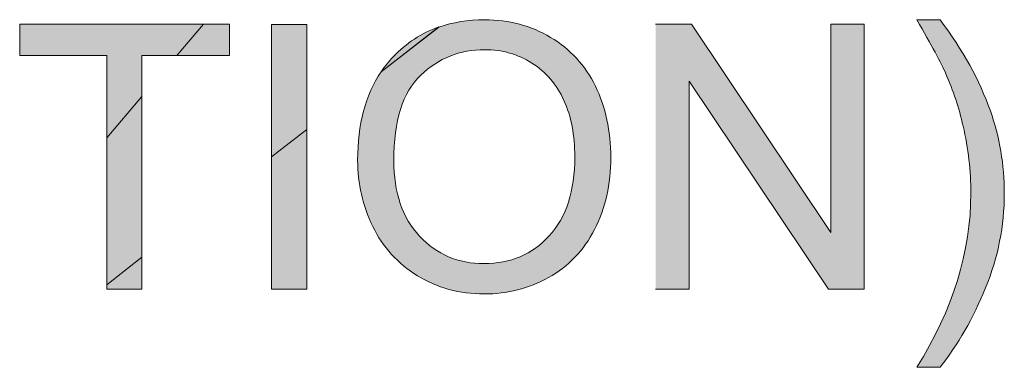
# Model space of a CAD drawing. Units: inches. Extents: x 4.26 to 6.73, y 2.77 to 5.19.
# Drawn here: x 5.89 to 6.13, y 2.77 to 2.85 of the extents above; entities that cross this region are included whole.
import ezdxf

# ---------------------------------------------------------------- set-up
doc = ezdxf.new("R2010")
doc.units = ezdxf.units.IN
doc.header["$MEASUREMENT"] = 0
doc.layers.add('Layer 1', color=7, linetype='Continuous')

# ---------------------------------------------------------------- blocks, each defined once
blk = doc.blocks.new('block 2')
at = {"layer": 'Layer 1', "true_color": 0xffffff}
h = blk.add_hatch(color=7, dxfattribs=at)
h.paths.add_polyline_path([(5.93325, 2.85012), (5.88908, 2.85012), (5.88908, 2.84261), (5.91003, 2.84261), (5.91003, 2.82284), (5.91847, 2.83276), (5.91847, 2.84261), (5.92688, 2.84261), (5.93328, 2.85012)])
h.paths.add_polyline_path([(5.91003, 2.78762), (5.91003, 2.78651), (5.91847, 2.78651), (5.91847, 2.79419)])
h.paths.add_polyline_path([(5.91003, 2.82284), (5.91003, 2.78762), (5.91847, 2.79419), (5.91847, 2.83276)])
h.paths.add_polyline_path([(5.92685, 2.84261), (5.93951, 2.84261), (5.93951, 2.85012), (5.93325, 2.85012)])
h = blk.add_hatch(color=7, dxfattribs=at)
h.paths.add_polyline_path([(5.9496, 2.81831), (5.9496, 2.78651), (5.95805, 2.78651), (5.95805, 2.82487)])
h.paths.add_polyline_path([(5.95805, 2.82484), (5.95805, 2.8501), (5.9496, 2.8501), (5.9496, 2.81828)])
h = blk.add_hatch(color=7, dxfattribs=at)
edge = h.paths.add_edge_path()
edge.add_spline(control_points=[(5.97595, 2.83873), (5.97217, 2.83317), (5.9703, 2.82612), (5.9703, 2.81749), (5.9703, 2.8119), (5.97152, 2.80661), (5.97394, 2.8016), (5.97637, 2.7966), (5.97995, 2.79267), (5.98467, 2.78977), (5.98939, 2.78687), (5.99475, 2.7854), (6.00072, 2.7854), (6.00625, 2.7854), (6.01139, 2.7867), (6.01617, 2.78933), (6.02094, 2.79197), (6.02464, 2.79579), (6.02725, 2.80089), (6.02985, 2.80599), (6.03114, 2.81174), (6.03114, 2.81817), (6.03114, 2.82454), (6.02992, 2.83024), (6.02745, 2.83526), (6.02497, 2.84028), (6.02138, 2.84418), (6.01667, 2.84698), (6.01195, 2.8498), (6.00667, 2.85118), (6.0008, 2.85118), (5.99683, 2.85118), (5.99316, 2.85061), (5.98985, 2.84942), (5.98985, 2.84942), (5.97598, 2.83868), (5.97598, 2.83868)], knot_values=[0, 0, 0, 0, 0.013889, 0.013889, 0.013889, 0.027778, 0.027778, 0.027778, 0.041667, 0.041667, 0.041667, 0.055556, 0.055556, 0.055556, 0.069444, 0.069444, 0.069444, 0.083333, 0.083333, 0.083333, 0.097222, 0.097222, 0.097222, 0.111111, 0.111111, 0.111111, 0.125, 0.125, 0.125, 0.138889, 0.138889, 0.138889, 0.152778, 0.152778, 0.152778, 0.166667, 0.166667, 0.166667, 0.166667], degree=3, periodic=0)
edge.add_line((5.97598, 2.83868), (5.97595, 2.83873))
edge = h.paths.add_edge_path()
edge.add_spline(control_points=[(5.979, 2.81738), (5.979, 2.82696), (5.98115, 2.83379), (5.98545, 2.83789), (5.98976, 2.84199), (5.99487, 2.84402), (6.00085, 2.84402), (6.00505, 2.84402), (6.00882, 2.84294), (6.01219, 2.84079), (6.01557, 2.83868), (6.01813, 2.83567), (6.01988, 2.83184), (6.02163, 2.82799), (6.0225, 2.82346), (6.0225, 2.81828), (6.0225, 2.81011), (6.02045, 2.80379), (6.01634, 2.79932), (6.01225, 2.79489), (6.00704, 2.79267), (6.00069, 2.79267), (5.99448, 2.79267), (5.9893, 2.79487), (5.98518, 2.79929), (5.98104, 2.80368), (5.979, 2.80973), (5.979, 2.81738)], knot_values=[0, 0, 0, 0, 0.013889, 0.013889, 0.013889, 0.027778, 0.027778, 0.027778, 0.041667, 0.041667, 0.041667, 0.055556, 0.055556, 0.055556, 0.069444, 0.069444, 0.069444, 0.083333, 0.083333, 0.083333, 0.097222, 0.097222, 0.097222, 0.111111, 0.111111, 0.111111, 0.125, 0.125, 0.125, 0.125], degree=3, periodic=0)
edge.add_line((5.979, 2.81738), (5.979, 2.81738))
edge = h.paths.add_edge_path()
edge.add_spline(control_points=[(5.98983, 2.84947), (5.98564, 2.84801), (5.98197, 2.84559), (5.97883, 2.84229), (5.97777, 2.84117), (5.97682, 2.83998), (5.97598, 2.83873), (5.97598, 2.83873), (5.98985, 2.84947), (5.98985, 2.84947)], knot_values=[0, 0, 0, 0, 0.013889, 0.013889, 0.013889, 0.027778, 0.027778, 0.027778, 0.041667, 0.041667, 0.041667, 0.041667], degree=3, periodic=0)
edge.add_line((5.98985, 2.84947), (5.98983, 2.84947))
blk.add_hatch(color=7, dxfattribs=at).paths.add_polyline_path([(6.04192, 2.78651), (6.04998, 2.78651), (6.04998, 2.83648), (6.08344, 2.78651), (6.09207, 2.78651), (6.09207, 2.85012), (6.08401, 2.85012), (6.08401, 2.80016), (6.05055, 2.85012), (6.04192, 2.85012)])
h = blk.add_hatch(color=7, dxfattribs=at)
edge = h.paths.add_edge_path()
edge.add_spline(control_points=[(6.1103, 2.7678), (6.11457, 2.77322), (6.11823, 2.77957), (6.12123, 2.78689), (6.12423, 2.79419), (6.12572, 2.80173), (6.12572, 2.80954), (6.12572, 2.81641), (6.12461, 2.823), (6.12237, 2.82935), (6.11976, 2.83667), (6.11574, 2.84394), (6.1103, 2.85121), (6.1103, 2.85121), (6.10472, 2.85121), (6.10472, 2.85121), (6.10824, 2.84513), (6.11057, 2.84079), (6.11169, 2.83819), (6.11344, 2.8342), (6.11483, 2.83005), (6.11582, 2.82568), (6.11707, 2.82034), (6.11768, 2.81491), (6.11768, 2.80952), (6.11768, 2.79557), (6.11335, 2.78168), (6.10472, 2.7678), (6.10472, 2.7678), (6.1103, 2.7678), (6.1103, 2.7678)], knot_values=[0, 0, 0, 0, 0.013889, 0.013889, 0.013889, 0.027778, 0.027778, 0.027778, 0.041667, 0.041667, 0.041667, 0.055556, 0.055556, 0.055556, 0.069444, 0.069444, 0.069444, 0.083333, 0.083333, 0.083333, 0.097222, 0.097222, 0.097222, 0.111111, 0.111111, 0.111111, 0.125, 0.125, 0.125, 0.138889, 0.138889, 0.138889, 0.138889], degree=3, periodic=0)
edge.add_line((6.1103, 2.7678), (6.1103, 2.7678))
at = {"layer": 'Layer 1', "lineweight": 0}
for points in [[(5.93325, 2.85012), (5.88908, 2.85012), (5.88908, 2.84261), (5.91003, 2.84261), (5.91003, 2.82284), (5.91847, 2.83276), (5.91847, 2.84261), (5.92688, 2.84261), (5.93328, 2.85012)], [(5.92685, 2.84261), (5.93951, 2.84261), (5.93951, 2.85012), (5.93325, 2.85012), (5.92685, 2.84261)], [(5.95805, 2.82484), (5.95805, 2.8501), (5.9496, 2.8501), (5.9496, 2.81828), (5.95805, 2.82484)], [(6.04192, 2.78651), (6.04998, 2.78651), (6.04998, 2.83648), (6.08344, 2.78651), (6.09207, 2.78651), (6.09207, 2.85012), (6.08401, 2.85012), (6.08401, 2.80016), (6.05055, 2.85012), (6.04192, 2.85012)], [(5.91003, 2.82284), (5.91003, 2.78762), (5.91847, 2.79419), (5.91847, 2.83276), (5.91003, 2.82284)], [(5.9496, 2.81831), (5.9496, 2.78651), (5.95805, 2.78651), (5.95805, 2.82487), (5.9496, 2.81831)], [(5.91003, 2.78762), (5.91003, 2.78651), (5.91847, 2.78651), (5.91847, 2.79419), (5.91003, 2.78762)]]:
    blk.add_lwpolyline(points, dxfattribs=at)
for points, knots in [([(5.97595, 2.83873), (5.97217, 2.83317), (5.9703, 2.82612), (5.9703, 2.81749), (5.9703, 2.8119), (5.97152, 2.80661), (5.97394, 2.8016), (5.97637, 2.7966), (5.97995, 2.79267), (5.98467, 2.78977), (5.98939, 2.78687), (5.99475, 2.7854), (6.00072, 2.7854), (6.00625, 2.7854), (6.01139, 2.7867), (6.01617, 2.78933), (6.02094, 2.79197), (6.02464, 2.79579), (6.02725, 2.80089), (6.02985, 2.80599), (6.03114, 2.81174), (6.03114, 2.81817), (6.03114, 2.82454), (6.02992, 2.83024), (6.02745, 2.83526), (6.02497, 2.84028), (6.02138, 2.84418), (6.01667, 2.84698), (6.01195, 2.8498), (6.00667, 2.85118), (6.0008, 2.85118), (5.99683, 2.85118), (5.99316, 2.85061), (5.98985, 2.84942), (5.98985, 2.84942), (5.97598, 2.83868), (5.97598, 2.83868)], [0, 0, 0, 0, 1, 1, 1, 2, 2, 2, 3, 3, 3, 4, 4, 4, 5, 5, 5, 6, 6, 6, 7, 7, 7, 8, 8, 8, 9, 9, 9, 10, 10, 10, 11, 11, 11, 12, 12, 12, 12]), ([(5.98983, 2.84947), (5.98564, 2.84801), (5.98197, 2.84559), (5.97883, 2.84229), (5.97777, 2.84117), (5.97682, 2.83998), (5.97598, 2.83873), (5.97598, 2.83873), (5.98985, 2.84947), (5.98985, 2.84947)], [0, 0, 0, 0, 1, 1, 1, 2, 2, 2, 3, 3, 3, 3]), ([(6.1103, 2.7678), (6.11457, 2.77322), (6.11823, 2.77957), (6.12123, 2.78689), (6.12423, 2.79419), (6.12572, 2.80173), (6.12572, 2.80954), (6.12572, 2.81641), (6.12461, 2.823), (6.12237, 2.82935), (6.11976, 2.83667), (6.11574, 2.84394), (6.1103, 2.85121), (6.1103, 2.85121), (6.10472, 2.85121), (6.10472, 2.85121), (6.10824, 2.84513), (6.11057, 2.84079), (6.11169, 2.83819), (6.11344, 2.8342), (6.11483, 2.83005), (6.11582, 2.82568), (6.11707, 2.82034), (6.11768, 2.81491), (6.11768, 2.80952), (6.11768, 2.79557), (6.11335, 2.78168), (6.10472, 2.7678), (6.10472, 2.7678), (6.1103, 2.7678), (6.1103, 2.7678)], [0, 0, 0, 0, 1, 1, 1, 2, 2, 2, 3, 3, 3, 4, 4, 4, 5, 5, 5, 6, 6, 6, 7, 7, 7, 8, 8, 8, 9, 9, 9, 10, 10, 10, 10]), ([(5.979, 2.81738), (5.979, 2.82696), (5.98115, 2.83379), (5.98545, 2.83789), (5.98976, 2.84199), (5.99487, 2.84402), (6.00085, 2.84402), (6.00505, 2.84402), (6.00882, 2.84294), (6.01219, 2.84079), (6.01557, 2.83868), (6.01813, 2.83567), (6.01988, 2.83184), (6.02163, 2.82799), (6.0225, 2.82346), (6.0225, 2.81828), (6.0225, 2.81011), (6.02045, 2.80379), (6.01634, 2.79932), (6.01225, 2.79489), (6.00704, 2.79267), (6.00069, 2.79267), (5.99448, 2.79267), (5.9893, 2.79487), (5.98518, 2.79929), (5.98104, 2.80368), (5.979, 2.80973), (5.979, 2.81738)], [0, 0, 0, 0, 1, 1, 1, 2, 2, 2, 3, 3, 3, 4, 4, 4, 5, 5, 5, 6, 6, 6, 7, 7, 7, 8, 8, 8, 9, 9, 9, 9])]:
    blk.add_open_spline(points, degree=3, knots=knots, dxfattribs=at)

msp = doc.modelspace()

# ---------------------------------------------------------------- block references
at = {"layer": 'Layer 1'}
msp.add_blockref('block 2', (0, 0), dxfattribs=at)

doc.saveas('drawing.dxf')
